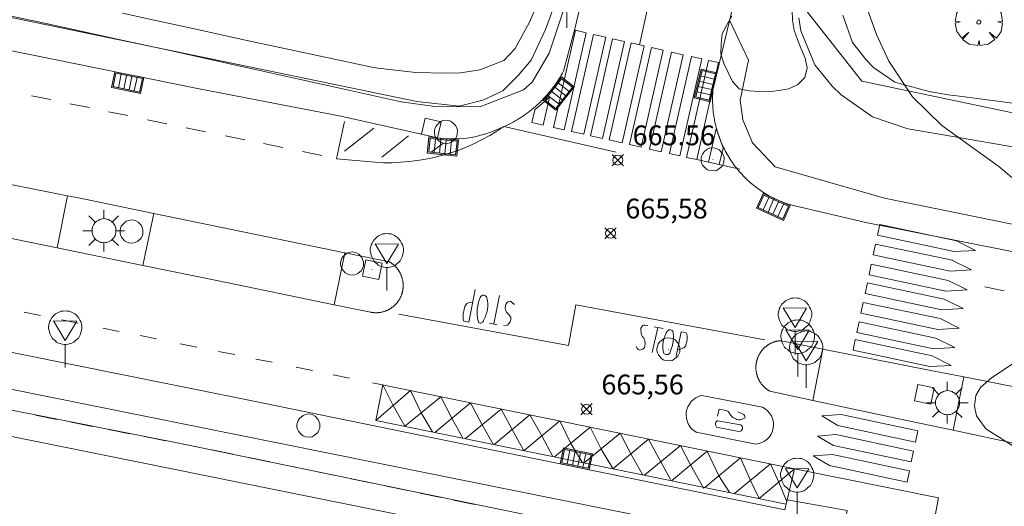
# Model space of a CAD drawing. Units: millimetres. Extents: x 421000 to 422003, y 4485000 to 4485501.
# Drawn here: x 421896 to 421946, y 4485447 to 4485471 of the extents above; entities that cross this region are included whole.
import ezdxf

# ---------------------------------------------------------------- set-up
doc = ezdxf.new("R2010")
doc.units = ezdxf.units.MM
doc.header["$MEASUREMENT"] = 0
for name, color, linetype, lineweight in [('1', 7, 'Continuous', 9), ('f030119l_viaciclista', 92, 'Continuous', 9), ('f031026l_pinturavial', 253, 'Continuous', 9), ('f050002l_curvanivel_cgn', 23, 'Continuous', 9), ('f050008p_puntocotaterreno', 7, 'Continuous', 9), ('f060140s_arboladourbano', 92, 'Continuous', 9), ('f061013p_arbol', 91, 'Continuous', 9), ('f070045l_muro_mur', 30, 'MURO2', 9), ('f070047l_seto', 91, 'Continuous', 9), ('f070048l_alambrada', 7, 'ALAMBRADA_3', 9), ('f070058l_elementoconstruido_bordillo', 30, 'Continuous', 9), ('f081051p_bolardo', 7, 'Continuous', 9), ('f081055p_farola', 7, 'Continuous', 9), ('f081058p_imbornal', 7, 'Continuous', 9), ('f081065p_registro_circular', 7, 'Continuous', 9), ('f081065p_registro_cuadrado', 7, 'Continuous', 9), ('f081068p_senal', 7, 'Continuous', 9)]:
    doc.layers.add(name, color=color, linetype=linetype, lineweight=lineweight)
doc.styles.add('Style-s7210005_h', font='txt')
doc.linetypes.add('ALAMBRADA_3', pattern='A,6.1e-05,[1,alambrada_3.shx,S=1,R=0,X=0,Y=0],-6.119413', length=6.119474)
doc.linetypes.add('MURO2', pattern='A,3.1e-05,[1,muro2.shx,S=1,R=0,X=0,Y=0],-3.058844', length=3.058875)

# ---------------------------------------------------------------- blocks, each defined once
blk = doc.blocks.new('punto_cota')
at = {"layer": 'f050008p_puntocotaterreno'}
for points in [[(0, 0), (-0.283, 0.283)], [(0, 0), (-0.283, -0.283)], [(0, 0), (0.283, 0.283)], [(0, 0), (0.283, -0.283)]]:
    blk.add_lwpolyline(points, dxfattribs=at)
blk.add_circle((0, 0), 0.25, dxfattribs=at)
blk = doc.blocks.new('arbol')
at = {"layer": 'f061013p_arbol', "color": 0, "linetype": 'Continuous', "lineweight": 0, "flags": 128}
for points in [[(0.96, 0.012), (1.2, 0.036), (1.128, 0.468), (0.888, 0.804), (0.528, 0.528), (0.816, 0.876), (0.48, 1.104), (0.048, 1.176), (0.012, 0.96), (-0.048, 1.176), (-0.48, 1.104), (-0.816, 0.876), (-0.504, 0.528), (-0.864, 0.804), (-1.104, 0.468), (-1.188, 0.036), (-0.936, 0.012)], [(-0.936, 0.012), (-1.188, -0.048), (-1.104, -0.48), (-0.864, -0.804), (-0.504, -0.504), (-0.816, -0.876), (-0.48, -1.116)], [(-0.48, -1.116), (-0.048, -1.188), (0.012, -0.936), (0.048, -1.188), (0.48, -1.116), (0.816, -0.876), (0.528, -0.504), (0.888, -0.804), (1.128, -0.48), (1.2, -0.048), (0.96, 0.012)]]:
    blk.add_lwpolyline(points, dxfattribs=at)
at = {"layer": 'f061013p_arbol', "color": 0, "linetype": 'Continuous', "lineweight": 0, "extrusion": (0, 0, -1)}
for start, end in [(180.0229, 7.5946), (7.2233, 180.0229)]:
    blk.add_arc((0, 0), 0.104, start, end, dxfattribs=at)
blk = doc.blocks.new('farola')
at = {"layer": '1'}
for points in [[(0, 1.05, 0), (0, 0.6, 0)], [(-0.75, 0.75, 0), (-0.42, 0.42, 0)], [(0.01, 0.61, 0), (0.09, 0.6, 0), (0.16, 0.58, 0), (0.24, 0.57, 0), (0.3, 0.52, 0), (0.37, 0.49, 0), (0.43, 0.43, 0), (0.48, 0.39, 0), (0.52, 0.31, 0), (0.57, 0.25, 0), (0.6, 0.18, 0), (0.61, 0.1, 0), (0.61, 0.03, 0), (0.61, -0.03, 0), (0.61, -0.11, 0), (0.6, -0.18, 0), (0.57, -0.26, 0), (0.52, -0.32, 0), (0.48, -0.39, 0), (0.43, -0.44, 0), (0.37, -0.5, 0), (0.3, -0.53, 0), (0.24, -0.57, 0), (0.16, -0.59, 0), (0.09, -0.6, 0), (0, -0.62, 0), (-0.06, -0.6, 0), (-0.14, -0.59, 0), (-0.21, -0.57, 0), (-0.27, -0.53, 0), (-0.35, -0.5, 0), (-0.41, -0.44, 0), (-0.45, -0.39, 0), (-0.5, -0.32, 0), (-0.54, -0.26, 0), (-0.57, -0.18, 0), (-0.59, -0.11, 0), (-0.59, -0.03, 0), (-0.59, 0.03, 0), (-0.59, 0.1, 0), (-0.57, 0.18, 0), (-0.54, 0.25, 0), (-0.5, 0.31, 0), (-0.45, 0.39, 0), (-0.41, 0.43, 0), (-0.35, 0.49, 0), (-0.27, 0.52, 0), (-0.21, 0.57, 0), (-0.14, 0.58, 0), (-0.06, 0.6, 0), (0.01, 0.61, 0)], [(0.75, 0.75, 0), (0.43, 0.43, 0)], [(-1.05, 0, 0), (-0.59, 0, 0)], [(1.05, 0, 0), (0.61, 0, 0)], [(-0.75, -0.74, 0), (-0.42, -0.41, 0)], [(0.75, -0.75, 0), (0.43, -0.44, 0)], [(0, -1.05, 0), (0, -0.62, 0)]]:
    blk.add_polyline3d(points, dxfattribs=at)
blk = doc.blocks.new('B129')
at = {"layer": 'f081065p_registro_circular'}
for points in [[(0, 0.591, 0), (0.102, 0.575, 0), (0.22, 0.543, 0), (0.331, 0.48, 0), (0.496, 0.307, 0), (0.575, 0.094, 0), (0.567, -0.134, 0), (0.528, -0.236, 0), (0.472, -0.346, 0), (0.291, -0.496, 0), (0.189, -0.559, 0), (0.071, -0.583, 0), (-0.142, -0.567, 0), (-0.26, -0.52, 0), (-0.354, -0.465, 0), (-0.512, -0.283, 0), (-0.559, -0.181, 0), (-0.583, -0.063, 0), (-0.583, 0.047, 0), (-0.559, 0.165, 0), (-0.52, 0.268, 0), (-0.449, 0.362, 0), (-0.276, 0.52, 0), (-0.157, 0.567, 0), (0, 0.591, 0)], [(0, 0.008, 0), (0, 0, 0), (0, 0.008, 0)]]:
    blk.add_polyline3d(points, dxfattribs=at)
blk = doc.blocks.new('registro_cuadrado')
at = {"layer": 'f081065p_registro_cuadrado'}
blk.add_lwpolyline([(-0.42, 0.416), (-0.42, -0.424), (0.42, -0.424), (0.42, 0.416)], close=True, dxfattribs=at)
blk.add_polyline3d([(0, 0.003, 0), (0, -0.004, 0), (0, 0.003, 0)], dxfattribs=at)
blk = doc.blocks.new('señal')
at = {"layer": 'f081068p_senal'}
for points in [[(0, 2.869, 0), (0.102, 2.852, 0), (0.205, 2.852, 0), (0.307, 2.8, 0), (0.376, 2.766, 0), (0.478, 2.715, 0), (0.563, 2.647, 0), (0.632, 2.561, 0), (0.683, 2.493, 0), (0.734, 2.391, 0), (0.785, 2.305, 0), (0.82, 2.203, 0), (0.837, 2.1, 0), (0.837, 1.981, 0), (0.82, 1.878, 0), (0.785, 1.776, 0), (0.768, 1.69, 0), (0.717, 1.588, 0), (0.666, 1.486, 0), (0.581, 1.417, 0), (0.512, 1.366, 0), (0.427, 1.281, 0), (0.324, 1.229, 0), (0.256, 1.212, 0), (0.154, 1.178, 0), (0.051, 1.161, 0), (-0.051, 1.161, 0), (-0.154, 1.178, 0), (-0.256, 1.212, 0), (-0.342, 1.229, 0), (-0.444, 1.281, 0), (-0.512, 1.366, 0), (-0.598, 1.417, 0), (-0.666, 1.486, 0), (-0.717, 1.588, 0), (-0.768, 1.69, 0), (-0.803, 1.776, 0), (-0.82, 1.878, 0), (-0.854, 1.981, 0), (-0.854, 2.1, 0), (-0.82, 2.203, 0), (-0.803, 2.305, 0), (-0.751, 2.391, 0), (-0.7, 2.493, 0), (-0.649, 2.561, 0), (-0.563, 2.647, 0), (-0.495, 2.715, 0), (-0.393, 2.766, 0), (-0.307, 2.8, 0), (-0.205, 2.852, 0), (-0.102, 2.852, 0), (0, 2.869, 0)], [(0, 1.366, 0), (-0.598, 2.356, 0), (0.581, 2.339, 0), (0, 1.366, 0)], [(0, 1.161, 0), (0, 0, 0)]]:
    blk.add_polyline3d(points, dxfattribs=at)
blk = doc.blocks.new('imbornal_izq')
at = {"layer": 'f081051p_bolardo'}
h = blk.add_hatch(color=256, dxfattribs=at)
h.dxf.hatch_style = 1
h.paths.add_polyline_path([(0, 0), (0, -0.821), (1.499, -0.821), (1.499, 0)])
h.paths.add_polyline_path([(1.434, -0.065), (1.434, -0.756), (0.065, -0.756), (0.065, -0.065)], flags=16)
for p, q in [((0, 0), (1.499, 0)), ((0, -0.821), (0, 0)), ((1.499, 0), (1.499, -0.821)), ((1.499, -0.821), (0, -0.821))]:
    blk.add_line(p, q, dxfattribs=at)
blk.add_lwpolyline([(0.065, -0.065), (1.434, -0.065), (1.434, -0.756), (0.065, -0.756)], close=True, dxfattribs=at)
for points in [[(0.339, -0.065), (0.339, -0.756)], [(0.612, -0.065), (0.612, -0.756)], [(0.886, -0.065), (0.886, -0.756)], [(1.16, -0.065), (1.16, -0.756)]]:
    blk.add_lwpolyline(points, dxfattribs=at)
for p in [(0.339, -0.065), (0.612, -0.065), (0.886, -0.065), (1.16, -0.065)]:
    blk.add_point(p, dxfattribs=at)

msp = doc.modelspace()

# ---------------------------------------------------------------- linework, layer by layer
at = {"layer": 'f030119l_viaciclista'}
msp.add_polyline3d([(422000, 4485429.755, 667.235), (421984.89, 4485433.299, 666.925), (421962.507, 4485438.094, 666.47), (421944.22, 4485441.858, 666.006), (421923.874, 4485445.951, 665.694), (421904.094, 4485450.03, 665.514), (421884.551, 4485453.893, 665.589), (421860.756, 4485458.683, 665.599), (421833.3, 4485464.2, 665.34), (421801.894, 4485470.496, 664.608), (421775.8, 4485475.76, 663.906), (421774.584, 4485476.015, 663.845), (421773.146, 4485476.316, 663.772), (421771.097, 4485476.746, 663.669), (421752.342, 4485480.678, 662.723), (421749.049, 4485481.349, 662.613), (421746.144, 4485481.996, 662.407), (421743.067, 4485482.362, 662.34), (421726.393, 4485485.764, 661.5), (421725.119, 4485486.088, 662.314)], dxfattribs=at)
at = {"layer": 'f031026l_pinturavial'}
for p, q in [((421927.463, 4485470.144, 665.533), (421929.081, 4485477.295, 665.623)), ((421896.734, 4485467.566, 665.278), (421897.713, 4485467.374, 665.265)), ((421898.677, 4485467.164, 665.322), (421899.655, 4485466.971, 665.309)), ((421900.619, 4485466.762, 665.366), (421901.598, 4485466.569, 665.353)), ((421902.599, 4485466.351, 665.411), (421903.577, 4485466.159, 665.398)), ((421904.552, 4485465.947, 665.455), (421905.53, 4485465.754, 665.442)), ((421912.549, 4485464.766, 665.623), (421914.045, 4485465.931, 665.443)), ((421920.612, 4485466.009, 665.443), (421926.285, 4485464.726, 665.443)), ((421906.531, 4485465.544, 665.484), (421907.509, 4485465.351, 665.472)), ((421914.448, 4485464.469, 665.533), (421915.785, 4485465.543, 665.533)), ((421908.466, 4485465.151, 665.513), (421909.444, 4485464.958, 665.5)), ((421916.935, 4485464.72, 665.533), (421917.525, 4485465.154, 665.533)), ((421910.429, 4485464.751, 665.543), (421911.408, 4485464.559, 665.53)), ((421930.361, 4485464.348, 665.526), (421932.544, 4485463.854, 665.526)), ((421944.921, 4485457.908, 665.773), (421945.895, 4485457.711, 665.798)), ((421920.385, 4485457.473, 665.544), (421920.097, 4485456.038, 665.544)), ((421896.363, 4485456.629, 665.357), (421897.192, 4485456.462, 665.35)), ((421898.265, 4485456.241, 665.357), (421899.094, 4485456.074, 665.35)), ((421919.879, 4485456.086, 665.544), (421920.277, 4485455.997, 665.544)), ((421900.338, 4485455.826, 665.334), (421901.167, 4485455.658, 665.327)), ((421902.219, 4485455.449, 665.313), (421903.048, 4485455.282, 665.306)), ((421928.39, 4485455.866, 665.544), (421928.11, 4485454.594, 665.544)), ((421928.213, 4485455.899, 665.544), (421928.667, 4485455.815, 665.544)), ((421904.255, 4485455.041, 665.289), (421905.084, 4485454.874, 665.282)), ((421906.178, 4485454.656, 665.267), (421907.007, 4485454.489, 665.26)), ((421908.077, 4485454.268, 665.289), (421908.906, 4485454.101, 665.282)), ((421910.11, 4485453.854, 665.313), (421910.939, 4485453.686, 665.306)), ((421911.978, 4485453.472, 665.336), (421912.807, 4485453.305, 665.329)), ((421913.963, 4485453.069, 665.343), (421935.302, 4485448.72, 665.793)), ((421914.134, 4485451.168, 665.354), (421915.897, 4485452.675, 665.384)), ((421915.609, 4485450.867, 665.385), (421917.417, 4485452.365, 665.416)), ((421917.118, 4485450.56, 665.417), (421918.927, 4485452.057, 665.447)), ((421896.935, 4485451.439, 665.514), (421898.013, 4485451.22, 665.514)), ((421918.669, 4485450.244, 665.45), (421920.477, 4485451.741, 665.48)), ((421920.124, 4485449.947, 665.48), (421921.932, 4485451.445, 665.511)), ((421898.739, 4485451.084, 665.514), (421899.817, 4485450.865, 665.514)), ((421934.881, 4485446.94, 665.587), (421914.134, 4485451.168, 665.354)), ((421921.634, 4485449.639, 665.512), (421923.442, 4485451.137, 665.543)), ((421900.617, 4485450.714, 665.514), (421901.695, 4485450.496, 665.514)), ((421923.173, 4485449.326, 665.545), (421924.982, 4485450.823, 665.575)), ((421924.678, 4485449.019, 665.576), (421926.487, 4485450.516, 665.607)), ((421902.437, 4485450.356, 665.514), (421903.514, 4485450.138, 665.514)), ((421904.094, 4485450.03, 665.514), (421905.172, 4485449.811, 665.514)), ((421926.118, 4485448.726, 665.607), (421927.926, 4485450.223, 665.637)), ((421905.848, 4485449.685, 665.514), (421906.926, 4485449.466, 665.514)), ((421927.725, 4485448.398, 665.641), (421929.534, 4485449.895, 665.671)), ((421929.089, 4485448.12, 665.669), (421930.897, 4485449.618, 665.7)), ((421907.722, 4485449.294, 665.541), (421908.8, 4485449.075, 665.541)), ((421930.764, 4485447.779, 665.705), (421932.572, 4485449.276, 665.735)), ((421932.275, 4485447.471, 665.737), (421934.083, 4485448.968, 665.767)), ((421909.57, 4485448.909, 665.568), (421910.648, 4485448.69, 665.568)), ((421911.183, 4485448.572, 665.592), (421912.26, 4485448.354, 665.592)), ((421933.51, 4485447.219, 665.572), (421935.302, 4485448.72, 665.793)), ((421912.896, 4485448.215, 665.617), (421913.974, 4485447.996, 665.617)), ((421914.672, 4485447.845, 665.643), (421915.749, 4485447.626, 665.643)), ((421916.358, 4485447.493, 665.668), (421917.436, 4485447.274, 665.668)), ((421918.066, 4485447.137, 665.693), (421919.144, 4485446.918, 665.693))]:
    msp.add_line(p, q, dxfattribs=at)
for points in [[(421923.122, 4485465.973, 665.443), (421924.232, 4485470.877, 665.394), (421924.766, 4485470.754, 665.394), (421923.656, 4485465.85, 665.443), (421923.122, 4485465.973, 665.443)], [(421924.033, 4485465.765, 665.443), (421925.143, 4485470.669, 665.394), (421925.759, 4485470.529, 665.394), (421924.649, 4485465.626, 665.443), (421924.033, 4485465.765, 665.443)], [(421924.99, 4485465.549, 665.443), (421926.099, 4485470.452, 665.394), (421926.71, 4485470.314, 665.533), (421925.6, 4485465.41, 665.443), (421924.99, 4485465.549, 665.443)], [(421925.93, 4485465.336, 665.443), (421927.04, 4485470.239, 665.533), (421927.704, 4485470.089, 665.533), (421926.595, 4485465.185, 665.443), (421925.93, 4485465.336, 665.443)], [(421928.068, 4485470.007, 665.533), (421928.669, 4485469.871, 665.533), (421927.56, 4485464.967, 665.443), (421926.959, 4485465.103, 665.443), (421928.068, 4485470.007, 665.533)], [(421927.981, 4485464.872, 665.443), (421929.09, 4485469.776, 665.533), (421929.676, 4485469.643, 665.533), (421928.566, 4485464.739, 665.526), (421927.981, 4485464.872, 665.443)], [(421930.098, 4485469.547, 665.533), (421930.619, 4485469.43, 665.533), (421929.509, 4485464.526, 665.526), (421928.989, 4485464.644, 665.526), (421930.098, 4485469.547, 665.533)], [(421929.851, 4485464.449, 665.526), (421930.961, 4485469.352, 665.533), (421931.47, 4485469.252, 665.533), (421930.361, 4485464.348, 665.526), (421929.851, 4485464.449, 665.526)], [(421922.027, 4485466.221, 665.443), (421922.17, 4485466.852, 665.443), (421922.915, 4485467.498, 665.443), (421922.597, 4485466.092, 665.443), (421922.027, 4485466.221, 665.443)], [(421920.612, 4485466.009, 665.443), (421920.259, 4485465.777, 665.458), (421919.894, 4485465.558, 665.473), (421919.518, 4485465.352, 665.489), (421919.132, 4485465.162, 665.505), (421918.738, 4485464.988, 665.521), (421918.336, 4485464.829, 665.538), (421917.926, 4485464.688, 665.555), (421917.511, 4485464.563, 665.572), (421917.091, 4485464.456, 665.59), (421916.667, 4485464.367, 665.607), (421916.24, 4485464.295, 665.625), (421915.812, 4485464.242, 665.643), (421915.384, 4485464.207, 665.66), (421914.956, 4485464.189, 665.678), (421914.531, 4485464.189, 665.696), (421914.108, 4485464.207, 665.713), (421912.153, 4485464.379, 665.713), (421912.556, 4485466.276, 665.623)], [(421931.346, 4485465.902, 665.526), (421931.691, 4485464.942, 665.526), (421931.498, 4485464.091, 665.526), (421930.964, 4485464.212, 665.526), (421931.346, 4485465.902, 665.526)], [(421939.611, 4485461.061, 665.773), (421943.496, 4485460.237, 665.773), (421943.496, 4485460.235, 665.773), (421944.46, 4485459.759, 665.773), (421943.381, 4485459.695, 665.773), (421939.496, 4485460.519, 665.773), (421939.611, 4485461.061, 665.773)], [(421939.403, 4485460.079, 665.773), (421943.288, 4485459.256, 665.773), (421943.287, 4485459.253, 665.773), (421944.252, 4485458.778, 665.773), (421943.173, 4485458.713, 665.773), (421939.288, 4485459.537, 665.773), (421939.403, 4485460.079, 665.773)], [(421939.188, 4485459.065, 665.773), (421943.073, 4485458.241, 665.773), (421943.072, 4485458.239, 665.773), (421944.036, 4485457.763, 665.773), (421942.958, 4485457.699, 665.773), (421939.073, 4485458.523, 665.773), (421939.188, 4485459.065, 665.773)], [(421938.986, 4485458.116, 665.587), (421942.872, 4485457.292, 665.773), (421942.871, 4485457.29, 665.773), (421943.835, 4485456.815, 665.773), (421942.757, 4485456.75, 665.773), (421938.871, 4485457.574, 665.587), (421938.986, 4485458.116, 665.587)], [(421919.165, 4485457.781, 665.544), (421918.833, 4485456.138, 665.544), (421918.583, 4485456.182, 665.544), (421918.549, 4485456.273, 665.544), (421918.559, 4485456.545, 665.544), (421918.638, 4485456.92, 665.544), (421918.739, 4485457.068, 665.544), (421918.921, 4485457.137, 665.544), (421919.032, 4485457.119, 665.544)], [(421919.31, 4485456.186, 665.544), (421919.281, 4485456.333, 665.544), (421919.263, 4485456.484, 665.544), (421919.258, 4485456.637, 665.544), (421919.266, 4485456.791, 665.544), (421919.287, 4485456.943, 665.544), (421919.319, 4485457.093, 665.544), (421919.364, 4485457.238, 665.544), (421919.42, 4485457.378, 665.544), (421919.445, 4485457.426, 665.544), (421919.487, 4485457.466, 665.544), (421919.539, 4485457.489, 665.544), (421919.593, 4485457.495, 665.544), (421919.646, 4485457.482, 665.544), (421919.695, 4485457.452, 665.544), (421919.731, 4485457.408, 665.544), (421919.75, 4485457.357, 665.544), (421919.778, 4485457.215, 665.544), (421919.793, 4485457.069, 665.544), (421919.793, 4485456.921, 665.544), (421919.779, 4485456.772, 665.544), (421919.75, 4485456.626, 665.544), (421919.707, 4485456.484, 665.544), (421919.651, 4485456.349, 665.544), (421919.583, 4485456.221, 665.544), (421919.574, 4485456.182, 665.544), (421919.553, 4485456.145, 665.544), (421919.524, 4485456.115, 665.544), (421919.489, 4485456.095, 665.544), (421919.45, 4485456.084, 665.544), (421919.408, 4485456.085, 665.544), (421919.368, 4485456.096, 665.544), (421919.333, 4485456.118, 665.544), (421919.322, 4485456.197, 665.544), (421919.31, 4485456.186, 665.544)], [(421915.308, 4485456.535, 665.587), (421923.873, 4485454.946, 665.587), (421924.256, 4485457.01, 665.587), (421933.796, 4485455.241, 665.587)], [(421920.586, 4485455.983, 665.544), (421920.734, 4485455.961, 665.544), (421920.785, 4485455.973, 665.544), (421920.815, 4485455.997, 665.544), (421920.87, 4485456.064, 665.544), (421920.928, 4485456.154, 665.544), (421920.949, 4485456.201, 665.544), (421920.968, 4485456.271, 665.544), (421920.968, 4485456.339, 665.544), (421920.96, 4485456.371, 665.544), (421920.936, 4485456.421, 665.544), (421920.868, 4485456.518, 665.544), (421920.743, 4485456.642, 665.544), (421920.704, 4485456.713, 665.544), (421920.688, 4485456.761, 665.544), (421920.674, 4485456.857, 665.544), (421920.692, 4485456.969, 665.544), (421920.714, 4485457.024, 665.544), (421920.764, 4485457.107, 665.544), (421920.791, 4485457.138, 665.544), (421920.855, 4485457.176, 665.544), (421920.934, 4485457.19, 665.544), (421920.968, 4485457.177, 665.544), (421921.151, 4485457.03, 665.544)], [(421938.778, 4485457.132, 665.587), (421942.663, 4485456.308, 665.773), (421942.663, 4485456.306, 665.773), (421943.627, 4485455.831, 665.773), (421942.548, 4485455.766, 665.773), (421938.663, 4485456.59, 665.587), (421938.778, 4485457.132, 665.587)], [(421927.892, 4485455.959, 665.544), (421927.755, 4485455.981, 665.544), (421927.684, 4485455.975, 665.544), (421927.639, 4485455.954, 665.544), (421927.562, 4485455.878, 665.544), (421927.543, 4485455.833, 665.544), (421927.54, 4485455.742, 665.544), (421927.547, 4485455.575, 665.544), (421927.564, 4485455.492, 665.544), (421927.607, 4485455.417, 665.544), (421927.685, 4485455.329, 665.544), (421927.712, 4485455.277, 665.544), (421927.732, 4485455.202, 665.544), (421927.747, 4485455.05, 665.544), (421927.737, 4485454.914, 665.544), (421927.713, 4485454.846, 665.544), (421927.693, 4485454.814, 665.544), (421927.634, 4485454.766, 665.544), (421927.536, 4485454.724, 665.544), (421927.487, 4485454.72, 665.544), (421927.403, 4485454.746, 665.544), (421927.373, 4485454.776, 665.544), (421927.304, 4485454.901, 665.544)], [(421938.568, 4485456.144, 665.587), (421942.454, 4485455.32, 665.773), (421942.453, 4485455.318, 665.773), (421943.417, 4485454.842, 665.773), (421942.339, 4485454.778, 665.773), (421938.453, 4485455.602, 665.587), (421938.568, 4485456.144, 665.587)], [(421928.701, 4485454.54, 665.544), (421928.67, 4485454.683, 665.544), (421928.654, 4485454.831, 665.544), (421928.653, 4485454.982, 665.544), (421928.669, 4485455.133, 665.544), (421928.7, 4485455.281, 665.544), (421928.746, 4485455.424, 665.544), (421928.807, 4485455.56, 665.544), (421928.879, 4485455.687, 665.544), (421928.912, 4485455.717, 665.544), (421928.953, 4485455.739, 665.544), (421928.999, 4485455.748, 665.544), (421929.043, 4485455.746, 665.544), (421929.086, 4485455.732, 665.544), (421929.125, 4485455.707, 665.544), (421929.155, 4485455.672, 665.544), (421929.175, 4485455.632, 665.544), (421929.19, 4485455.39, 665.544), (421929.172, 4485455.146, 665.544), (421929.122, 4485454.907, 665.544), (421929.042, 4485454.678, 665.544), (421929.023, 4485454.596, 665.544), (421928.998, 4485454.557, 665.544), (421928.963, 4485454.524, 665.544), (421928.921, 4485454.501, 665.544), (421928.876, 4485454.489, 665.544), (421928.792, 4485454.495, 665.544), (421928.701, 4485454.54, 665.544)], [(421929.315, 4485454.418, 665.544), (421929.572, 4485455.647, 665.544), (421929.802, 4485455.604, 665.544), (421929.871, 4485455.469, 665.544), (421929.872, 4485455.219, 665.544), (421929.793, 4485454.912, 665.544), (421929.702, 4485454.832, 665.544), (421929.578, 4485454.775, 665.544), (421929.376, 4485454.707, 665.544)], [(421938.379, 4485455.249, 665.587), (421942.264, 4485454.425, 665.773), (421942.263, 4485454.423, 665.773), (421943.228, 4485453.948, 665.773), (421942.149, 4485453.883, 665.773), (421938.264, 4485454.707, 665.587), (421938.379, 4485455.249, 665.587)], [(421914.532, 4485452.953, 665.343), (421914.499, 4485452.959, 665.354), (421914.134, 4485451.168, 665.354)], [(421914.499, 4485452.959, 665.354), (421915.011, 4485451.917, 665.369), (421915.609, 4485450.867, 665.385)], [(421915.897, 4485452.675, 665.384), (421916.422, 4485451.541, 665.399), (421916.999, 4485450.595, 665.386)], [(421917.417, 4485452.365, 665.416), (421917.987, 4485451.279, 665.432), (421918.531, 4485450.263, 665.404)], [(421918.912, 4485451.983, 665.404), (421918.927, 4485452.057, 665.447), (421919.513, 4485450.942, 665.464), (421920.07, 4485449.958, 665.421)], [(421930.7, 4485452.408, 665.544), (421933.68, 4485451.833, 665.544), (421933.813, 4485451.757, 665.544), (421933.937, 4485451.658, 665.544), (421934.047, 4485451.536, 665.544), (421934.135, 4485451.396, 665.544), (421934.199, 4485451.243, 665.544), (421934.235, 4485451.083, 665.544), (421934.245, 4485450.924, 665.544), (421934.23, 4485450.772, 665.544), (421934.191, 4485450.624, 665.544), (421934.127, 4485450.479, 665.544), (421934.037, 4485450.342, 665.544), (421933.924, 4485450.22, 665.544), (421933.792, 4485450.119, 665.544), (421933.647, 4485450.043, 665.544), (421933.496, 4485449.994, 665.544), (421933.345, 4485449.969, 665.544), (421930.331, 4485450.568, 665.544), (421930.212, 4485450.648, 665.544), (421930.102, 4485450.748, 665.544), (421930.006, 4485450.865, 665.544), (421929.928, 4485450.998, 665.544), (421929.871, 4485451.14, 665.544), (421929.837, 4485451.288, 665.544), (421929.825, 4485451.436, 665.544), (421929.834, 4485451.58, 665.544), (421929.864, 4485451.72, 665.544), (421929.916, 4485451.859, 665.544), (421929.989, 4485451.992, 665.544), (421930.082, 4485452.114, 665.544), (421930.193, 4485452.221, 665.544), (421930.317, 4485452.308, 665.544), (421930.45, 4485452.374, 665.544), (421930.587, 4485452.419, 665.544), (421930.7, 4485452.408, 665.544)], [(421920.477, 4485451.741, 665.48), (421921.038, 4485450.704, 665.496), (421921.61, 4485449.662, 665.438)], [(421921.932, 4485451.445, 665.511), (421922.535, 4485450.386, 665.527), (421923.08, 4485449.338, 665.455)], [(421932.431, 4485451.599, 665.544), (421932.704, 4485451.487, 665.544), (421932.742, 4485451.462, 665.544), (421932.783, 4485451.407, 665.544), (421932.796, 4485451.377, 665.544), (421932.801, 4485451.335, 665.544), (421932.795, 4485451.317, 665.544), (421932.77, 4485451.287, 665.544), (421932.693, 4485451.238, 665.544), (421932.621, 4485451.212, 665.544), (421932.573, 4485451.203, 665.544), (421932.477, 4485451.202, 665.544), (421932.388, 4485451.219, 665.544), (421932.33, 4485451.238, 665.544), (421932.216, 4485451.292, 665.544), (421932.167, 4485451.327, 665.544), (421932.088, 4485451.42, 665.544), (421931.997, 4485451.556, 665.544), (421931.947, 4485451.613, 665.544), (421931.886, 4485451.653, 665.544), (421931.851, 4485451.665, 665.544), (421931.487, 4485451.742, 665.544), (421931.408, 4485451.379, 665.544)], [(421941.42, 4485450.069, 665.793), (421937.495, 4485450.901, 665.793), (421936.678, 4485451.402, 665.544), (421937.657, 4485451.464, 665.544), (421941.541, 4485450.64, 665.793), (421941.42, 4485450.069, 665.793)], [(421923.442, 4485451.137, 665.543), (421923.994, 4485450.005, 665.558), (421924.577, 4485449.053, 665.471)], [(421931.421, 4485451.141, 665.394), (421932.569, 4485450.942, 665.394), (421932.619, 4485450.911, 665.394), (421932.657, 4485450.862, 665.394), (421932.675, 4485450.802, 665.394), (421932.672, 4485450.743, 665.394), (421932.649, 4485450.689, 665.394), (421932.605, 4485450.644, 665.394), (421932.549, 4485450.617, 665.394), (421932.491, 4485450.612, 665.394), (421931.365, 4485450.823, 665.394), (421931.32, 4485450.895, 665.394), (421931.307, 4485450.986, 665.394), (421931.332, 4485451.075, 665.394), (421931.386, 4485451.14, 665.394), (421931.421, 4485451.141, 665.394)], [(421924.982, 4485450.823, 665.575), (421925.525, 4485449.72, 665.591), (421926.123, 4485448.728, 665.607)], [(421926.487, 4485450.516, 665.607), (421927.03, 4485449.481, 665.622), (421927.635, 4485448.407, 665.506)], [(421941.208, 4485449.069, 665.793), (421937.283, 4485449.901, 665.793), (421936.462, 4485450.376, 665.793), (421937.4, 4485450.45, 665.793), (421941.324, 4485449.618, 665.793), (421941.208, 4485449.069, 665.793)], [(421927.926, 4485450.223, 665.637), (421928.547, 4485449.078, 665.654), (421929.038, 4485448.181, 665.521)], [(421929.534, 4485449.895, 665.671), (421930.048, 4485448.915, 665.686), (421930.712, 4485447.732, 665.541)], [(421930.897, 4485449.618, 665.7), (421931.481, 4485448.373, 665.717), (421932.043, 4485447.513, 665.555)], [(421940.992, 4485448.051, 665.873), (421937.068, 4485448.883, 665.793), (421936.25, 4485449.384, 665.793), (421937.229, 4485449.446, 665.793), (421941.113, 4485448.622, 665.793), (421940.992, 4485448.051, 665.873)], [(421932.572, 4485449.276, 665.735), (421933.079, 4485448.137, 665.75), (421933.51, 4485447.219, 665.572)], [(421934.083, 4485448.968, 665.767), (421934.504, 4485448.052, 665.694), (421934.88, 4485447.138, 665.762), (421934.91, 4485447.065, 665.767)]]:
    msp.add_polyline3d(points, dxfattribs=at)
at = {"layer": 'f050002l_curvanivel_cgn'}
for points in [[(421938.935, 4485472.111, 666), (421939.447, 4485470.664, 666), (421940.07, 4485469.312, 666), (421941.27, 4485467.514, 666), (421942.755, 4485466.072, 666), (421945.638, 4485463.999, 666), (421946.289, 4485463.447, 666)], [(421946.814, 4485454.346, 666), (421945.263, 4485453.31, 666), (421944.7, 4485452.83, 666), (421944.464, 4485452.427, 666), (421944.396, 4485451.893, 666), (421944.505, 4485451.397, 666), (421944.969, 4485450.735, 666), (421947.132, 4485449.375, 666)]]:
    msp.add_polyline3d(points, dxfattribs=at)
at = {"layer": 'f060140s_arboladourbano'}
msp.add_polyline3d([(421932.13, 4485471.596, 665.765), (421931.883, 4485471.154, 665.765), (421931.653, 4485470.695, 665.765), (421931.598, 4485470.196, 665.765), (421931.584, 4485469.696, 665.765), (421931.739, 4485469.208, 665.765), (421931.95, 4485468.741, 665.765), (421932.175, 4485468.293, 665.765), (421932.507, 4485467.917, 665.765), (421933.007, 4485467.825, 665.765), (421933.508, 4485467.79, 665.765), (421934.012, 4485467.76, 665.765), (421934.515, 4485467.83, 665.765), (421935.014, 4485467.919, 665.765), (421935.473, 4485468.136, 665.765), (421935.829, 4485468.495, 665.765), (421935.939, 4485468.984, 665.765), (421935.837, 4485469.477, 665.765), (421935.635, 4485469.944, 665.765), (421935.449, 4485470.418, 665.765), (421935.284, 4485470.891, 665.765), (421935.197, 4485471.387, 665.765), (421935.184, 4485471.896, 665.765)], dxfattribs=at)
at = {"layer": 'f070045l_muro_mur'}
msp.add_polyline3d([(421949.541, 4485466.035, 666.166), (421938.709, 4485468.299, 666.611), (421935.956, 4485471.789, 665.643), (421936.37, 4485473.392, 665.643), (421942.647, 4485500, 668.329)], dxfattribs=at)
at = {"layer": 'f070047l_seto'}
for points in [[(421901.336, 4485471.739, 665.895), (421902.926, 4485471.39, 665.895), (421905.123, 4485470.91, 665.895), (421907.32, 4485470.434, 666.261), (421909.52, 4485469.96, 666.261), (421911.723, 4485469.489, 666.261), (421913.933, 4485469.021, 666.261), (421914.235, 4485468.957, 666.261), (421916.169, 4485468.747, 666.261), (421917.656, 4485468.71, 666.275), (421918.419, 4485468.732, 666.275), (421919.403, 4485468.884, 666.275), (421920.603, 4485469.356, 666.275), (421921.184, 4485469.959, 666.275), (421921.907, 4485471.288, 666.275), (421922.811, 4485473.395, 666.275)], [(421894.297, 4485471.898, 665.711), (421896.578, 4485471.408, 665.711), (421896.849, 4485471.35, 665.711), (421898.859, 4485470.916, 665.895), (421901.138, 4485470.418, 665.895), (421903.417, 4485469.918, 665.895), (421905.696, 4485469.417, 665.895), (421907.655, 4485468.987, 666.261), (421907.975, 4485468.917, 666.261), (421910.253, 4485468.413, 666.261), (421912.53, 4485467.906, 666.261), (421914.808, 4485467.399, 666.261), (421915.427, 4485467.262, 666.261), (421917.113, 4485467.019, 666.275), (421919.358, 4485467.015, 666.275), (421919.451, 4485467.022, 666.275), (421921.609, 4485467.873, 666.275), (421922.046, 4485468.258, 666.275), (421922.897, 4485469.714, 666.275), (421922.933, 4485469.821, 666.275), (421923.673, 4485472.046, 666.275)], [(421946.522, 4485464.957, 666.038), (421944.673, 4485465.274, 666.038), (421942.824, 4485465.592, 666.038), (421941.047, 4485465.898, 666.038), (421940.975, 4485465.911, 666.038), (421939.239, 4485466.508, 666.038), (421937.668, 4485467.613, 666.611), (421937.212, 4485468.048, 666.611), (421936.333, 4485469.138, 665.643), (421935.619, 4485470.856, 665.643), (421935.528, 4485471.507, 665.643)], [(421946.726, 4485467.142, 666.611), (421945.184, 4485467.343, 666.611), (421943.642, 4485467.544, 666.611), (421943.071, 4485467.618, 666.611), (421942.11, 4485467.78, 666.611), (421940.606, 4485468.187, 666.611), (421940.384, 4485468.263, 666.611), (421939.3, 4485468.991, 666.611), (421938.932, 4485469.392, 666.611), (421938.235, 4485470.266, 666.611), (421937.75, 4485471.65, 666.611)]]:
    msp.add_polyline3d(points, dxfattribs=at)
at = {"layer": 'f070048l_alambrada'}
msp.add_polyline3d([(421943.264, 4485441.148, 656.481), (421915.929, 4485446.274, 654.691), (421774.723, 4485474.798, 663.753), (421772.307, 4485475.28, 663.857)], dxfattribs=at)
at = {"layer": 'f070058l_elementoconstruido_bordillo'}
for p, q in [((421898.028, 4485459.886, 665.54), (421898.553, 4485462.519, 665.59)), ((421902.366, 4485458.998, 665.64), (421902.907, 4485461.627, 665.62)), ((421902.907, 4485461.627, 665.62), (421912.57, 4485459.639, 665.64)), ((421902.366, 4485458.998, 665.64), (421898.028, 4485459.886, 665.54)), ((421912.03, 4485457.014, 665.68), (421912.57, 4485459.639, 665.64)), ((421936.223, 4485452.18, 665.84), (421936.734, 4485454.77, 665.93)), ((421943.329, 4485450.666, 666.03), (421943.861, 4485453.366, 666.04))]:
    msp.add_line(p, q, dxfattribs=at)
for points in [[(421929.746, 4485500, 666.275), (421923.191, 4485472.19, 665.86), (421922.718, 4485470.91, 665.67), (421921.991, 4485469.369, 665.8), (421921.334, 4485468.593, 665.51), (421920.559, 4485467.818, 665.69), (421919.544, 4485467.34, 665.69), (421918.351, 4485467.042, 665.7), (421916.204, 4485467.281, 665.82), (421858.678, 4485479.212, 665.6), (421859.437, 4485483.868, 665.71)], [(421952.393, 4485458.486, 666.05), (421943.584, 4485460.233, 665.92), (421938.91, 4485461.159, 665.77), (421935.036, 4485462.079, 665.67), (421934.943, 4485462.11, 665.67), (421934.85, 4485462.142, 665.67), (421934.758, 4485462.176, 665.67), (421934.666, 4485462.211, 665.67), (421934.575, 4485462.248, 665.67), (421934.485, 4485462.287, 665.67), (421934.396, 4485462.327, 665.67), (421934.307, 4485462.369, 665.67), (421934.219, 4485462.412, 665.67), (421934.131, 4485462.457, 665.67), (421934.045, 4485462.504, 665.67), (421933.959, 4485462.552, 665.67), (421933.875, 4485462.601, 665.67), (421933.791, 4485462.652, 665.67), (421933.708, 4485462.705, 665.65), (421933.626, 4485462.758, 665.65), (421933.545, 4485462.814, 665.65), (421933.465, 4485462.871, 665.55), (421933.385, 4485462.929, 665.55), (421933.307, 4485462.989, 665.55), (421933.23, 4485463.05, 665.55), (421933.155, 4485463.112, 665.55), (421933.08, 4485463.176, 665.55), (421933.006, 4485463.241, 665.55), (421932.934, 4485463.307, 665.55), (421932.862, 4485463.375, 665.55), (421932.792, 4485463.443, 665.55), (421932.723, 4485463.514, 665.55), (421932.656, 4485463.585, 665.55), (421932.59, 4485463.657, 665.55), (421932.524, 4485463.731, 665.55), (421932.461, 4485463.806, 665.55), (421932.398, 4485463.882, 665.55), (421932.337, 4485463.959, 665.46), (421932.278, 4485464.037, 665.46), (421932.219, 4485464.116, 665.46), (421932.162, 4485464.196, 665.46), (421932.107, 4485464.277, 665.46), (421932.053, 4485464.359, 665.46), (421932, 4485464.442, 665.46), (421931.949, 4485464.526, 665.46), (421931.9, 4485464.611, 665.46), (421931.851, 4485464.697, 665.46), (421931.805, 4485464.784, 665.6), (421931.76, 4485464.871, 665.6), (421931.716, 4485464.959, 665.6), (421931.674, 4485465.048, 665.6), (421931.634, 4485465.138, 665.6), (421931.595, 4485465.228, 665.6), (421931.558, 4485465.319, 665.6), (421931.523, 4485465.411, 665.6), (421931.489, 4485465.503, 665.6), (421931.456, 4485465.596, 665.6), (421931.426, 4485465.689, 665.6), (421931.397, 4485465.783, 665.6), (421931.369, 4485465.878, 665.6), (421931.344, 4485465.973, 665.58), (421931.32, 4485466.068, 665.58), (421931.297, 4485466.164, 665.58), (421931.277, 4485466.26, 665.58), (421931.258, 4485466.357, 665.58), (421931.241, 4485466.453, 665.58), (421931.225, 4485466.55, 665.58), (421931.212, 4485466.648, 665.58), (421931.2, 4485466.745, 665.58), (421931.189, 4485466.843, 665.58), (421931.181, 4485466.941, 665.58), (421931.174, 4485467.039, 665.58), (421931.169, 4485467.137, 665.58), (421931.165, 4485467.236, 665.53), (421931.164, 4485467.334, 665.53), (421931.164, 4485467.432, 665.53), (421931.166, 4485467.531, 665.53), (421931.169, 4485467.629, 665.53), (421931.175, 4485467.727, 665.53), (421931.182, 4485467.825, 665.53), (421931.19, 4485467.923, 665.53), (421937.527, 4485494.3, 666.01)], [(421926.038, 4485478.72, 665.63), (421924.202, 4485470.948, 665.63), (421923.629, 4485468.809, 665.53), (421923.573, 4485468.709, 665.53), (421923.516, 4485468.61, 665.53), (421923.458, 4485468.511, 665.53), (421923.397, 4485468.414, 665.53), (421923.335, 4485468.318, 665.53), (421923.271, 4485468.223, 665.51), (421923.205, 4485468.129, 665.51), (421923.138, 4485468.037, 665.51), (421923.069, 4485467.945, 665.51), (421922.998, 4485467.855, 665.51), (421922.926, 4485467.766, 665.51), (421922.852, 4485467.679, 665.51), (421922.777, 4485467.593, 665.51), (421922.7, 4485467.508, 665.51), (421922.621, 4485467.424, 665.51), (421922.542, 4485467.342, 665.51), (421922.46, 4485467.262, 665.51), (421922.377, 4485467.183, 665.51), (421922.293, 4485467.105, 665.51), (421922.208, 4485467.029, 665.51), (421922.121, 4485466.955, 665.51), (421922.032, 4485466.882, 665.51), (421921.943, 4485466.81, 665.51), (421921.852, 4485466.74, 665.51), (421921.76, 4485466.672, 665.51), (421921.667, 4485466.606, 665.51), (421921.572, 4485466.541, 665.51), (421921.477, 4485466.478, 665.62), (421921.38, 4485466.417, 665.62), (421921.282, 4485466.357, 665.62), (421921.183, 4485466.299, 665.62), (421921.084, 4485466.243, 665.62), (421920.983, 4485466.189, 665.62), (421920.881, 4485466.137, 665.62), (421920.778, 4485466.086, 665.62), (421920.675, 4485466.038, 665.62), (421920.57, 4485465.991, 665.62), (421920.465, 4485465.946, 665.69), (421920.359, 4485465.903, 665.69), (421920.252, 4485465.862, 665.69), (421920.072, 4485465.784, 665.69), (421919.889, 4485465.714, 665.71), (421919.704, 4485465.65, 665.71), (421919.516, 4485465.593, 665.71), (421919.327, 4485465.543, 665.71), (421919.136, 4485465.5, 665.71), (421918.943, 4485465.463, 665.71), (421918.75, 4485465.434, 665.71), (421918.555, 4485465.412, 665.63), (421918.36, 4485465.397, 665.64), (421918.164, 4485465.389, 665.64), (421917.968, 4485465.389, 665.64), (421917.772, 4485465.395, 665.63), (421917.577, 4485465.409, 665.63), (421917.382, 4485465.429, 665.63), (421917.188, 4485465.457, 665.63), (421912.362, 4485466.547, 665.63), (421905.119, 4485467.941, 665.59), (421886.9, 4485471.617, 665.61)], [(421771.32, 4485477.811, 663.65), (421773.365, 4485477.382, 663.78), (421937.511, 4485444.319, 666.05), (421939.023, 4485444.015, 665.92), (421944.435, 4485442.925, 665.88), (421962.727, 4485439.16, 666.5), (421985.118, 4485434.362, 667.05), (422000, 4485430.872, 667.367)], [(422000, 4485432.532, 667.297), (421990.294, 4485434.987, 667.08), (421977.969, 4485437.816, 666.77), (421958.97, 4485441.911, 666.45), (421942.205, 4485445.248, 666), (421942.31, 4485445.818, 666), (421942.576, 4485447.253, 665.96), (421935.302, 4485448.72, 665.76), (421934.933, 4485447.16, 665.7), (421934.811, 4485446.646, 665.87), (421906.9, 4485452.36, 665.63), (421879.916, 4485457.782, 665.59), (421862.532, 4485461.348, 665.55), (421841.767, 4485465.599, 665.56), (421818.792, 4485470.079, 665.18), (421792.124, 4485475.533, 664.46)], [(421932.564, 4485467.354, 665.71), (421932.979, 4485469.375, 665.62), (421932.024, 4485471.393, 665.59)], [(421863.671, 4485469.614, 665.61), (421884.711, 4485465.278, 665.67), (421898.553, 4485462.519, 665.59)], [(421950.112, 4485460.3, 666.03), (421939.858, 4485462.399, 665.9), (421934.322, 4485463.979, 665.79), (421933.181, 4485465.195, 665.61), (421932.692, 4485466.352, 665.7), (421932.564, 4485467.354, 665.71)], [(421898.028, 4485459.886, 665.54), (421885.32, 4485462.487, 665.41), (421870.448, 4485465.538, 665.51), (421863.128, 4485466.978, 665.5)], [(421898.553, 4485462.519, 665.59), (421899.112, 4485462.408, 665.57), (421902.907, 4485461.627, 665.62)], [(421912.57, 4485459.639, 665.64), (421914.823, 4485459.175, 665.69), (421914.844, 4485459.163, 665.69), (421914.865, 4485459.151, 665.69), (421914.885, 4485459.138, 665.69), (421914.905, 4485459.125, 665.69), (421914.925, 4485459.112, 665.69), (421914.945, 4485459.098, 665.69), (421914.965, 4485459.084, 665.69), (421914.984, 4485459.069, 665.69), (421915.003, 4485459.054, 665.69), (421915.022, 4485459.039, 665.69), (421915.04, 4485459.023, 665.69), (421915.058, 4485459.008, 665.69), (421915.076, 4485458.991, 665.69), (421915.094, 4485458.975, 665.69), (421915.111, 4485458.958, 665.69), (421915.128, 4485458.941, 665.77), (421915.145, 4485458.924, 665.77), (421915.161, 4485458.906, 665.77), (421915.177, 4485458.888, 665.77), (421915.193, 4485458.87, 665.77), (421915.209, 4485458.851, 665.77), (421915.224, 4485458.833, 665.77), (421915.239, 4485458.813, 665.77), (421915.253, 4485458.794, 665.77), (421915.267, 4485458.775, 665.77), (421915.281, 4485458.755, 665.77), (421915.294, 4485458.735, 665.77), (421915.307, 4485458.715, 665.77), (421915.32, 4485458.694, 665.77), (421915.333, 4485458.673, 665.77), (421915.345, 4485458.652, 665.77), (421915.356, 4485458.631, 665.77), (421915.367, 4485458.61, 665.77), (421915.378, 4485458.588, 665.77), (421915.389, 4485458.567, 665.77), (421915.399, 4485458.545, 665.77), (421915.409, 4485458.523, 665.62), (421915.418, 4485458.5, 665.62), (421915.427, 4485458.478, 665.62), (421915.435, 4485458.455, 665.62), (421915.444, 4485458.433, 665.62), (421915.451, 4485458.41, 665.62), (421915.459, 4485458.387, 665.62), (421915.466, 4485458.364, 665.62), (421915.472, 4485458.341, 665.62), (421915.478, 4485458.317, 665.62), (421915.484, 4485458.294, 665.62), (421915.489, 4485458.27, 665.62), (421915.494, 4485458.247, 665.62), (421915.499, 4485458.223, 665.62), (421915.503, 4485458.199, 665.62), (421915.506, 4485458.175, 665.62), (421915.51, 4485458.151, 665.62), (421915.512, 4485458.127, 665.62), (421915.515, 4485458.103, 665.62), (421915.517, 4485458.079, 665.62), (421915.518, 4485458.055, 665.62), (421915.519, 4485458.031, 665.62), (421915.52, 4485458.007, 665.62), (421915.52, 4485457.983, 665.62), (421915.52, 4485457.959, 665.62), (421915.52, 4485457.935, 665.62), (421915.519, 4485457.911, 665.62), (421915.517, 4485457.887, 665.62), (421915.515, 4485457.862, 665.62), (421915.513, 4485457.838, 665.62), (421915.51, 4485457.814, 665.62), (421915.507, 4485457.791, 665.62), (421915.504, 4485457.767, 665.62), (421915.5, 4485457.743, 665.62), (421915.495, 4485457.719, 665.62), (421915.491, 4485457.696, 665.62), (421915.485, 4485457.672, 665.62), (421915.48, 4485457.649, 665.58), (421915.474, 4485457.625, 665.58), (421915.467, 4485457.602, 665.58), (421915.46, 4485457.579, 665.58), (421915.453, 4485457.556, 665.58), (421915.446, 4485457.533, 665.58), (421915.438, 4485457.51, 665.58), (421915.429, 4485457.488, 665.58), (421915.42, 4485457.465, 665.58), (421915.411, 4485457.443, 665.73), (421915.401, 4485457.421, 665.73), (421915.391, 4485457.399, 665.73), (421915.381, 4485457.377, 665.73), (421915.37, 4485457.355, 665.73), (421915.359, 4485457.334, 665.73), (421915.347, 4485457.313, 665.73), (421915.336, 4485457.292, 665.73), (421915.323, 4485457.271, 665.73), (421915.311, 4485457.251, 665.73), (421915.298, 4485457.23, 665.73), (421915.284, 4485457.21, 665.73), (421915.271, 4485457.19, 665.73), (421915.257, 4485457.171, 665.73), (421915.242, 4485457.151, 665.73), (421915.227, 4485457.132, 665.73), (421915.212, 4485457.113, 665.73), (421915.197, 4485457.095, 665.73), (421915.181, 4485457.076, 665.73), (421915.165, 4485457.058, 665.73), (421915.149, 4485457.041, 665.73), (421915.132, 4485457.023, 665.73), (421915.115, 4485457.006, 665.73), (421915.098, 4485456.989, 665.73), (421915.08, 4485456.973, 665.73), (421915.063, 4485456.956, 665.73), (421915.044, 4485456.94, 665.73), (421915.026, 4485456.925, 665.73), (421915.007, 4485456.91, 665.73), (421914.988, 4485456.895, 665.73), (421914.969, 4485456.88, 665.73), (421914.95, 4485456.866, 665.73), (421914.93, 4485456.852, 665.73), (421914.91, 4485456.838, 665.73), (421914.89, 4485456.825, 665.73), (421914.87, 4485456.812, 665.73), (421914.849, 4485456.8, 665.73), (421914.828, 4485456.788, 665.73), (421914.807, 4485456.776, 665.73), (421914.786, 4485456.764, 665.73), (421914.764, 4485456.753, 665.73), (421914.743, 4485456.743, 665.73), (421914.721, 4485456.732, 665.73), (421914.699, 4485456.722, 665.73), (421914.677, 4485456.713, 665.73), (421914.654, 4485456.704, 665.73), (421914.632, 4485456.695, 665.73), (421914.609, 4485456.687, 665.73), (421914.586, 4485456.679, 665.73), (421914.563, 4485456.671, 665.73), (421914.54, 4485456.664, 665.73), (421914.517, 4485456.658, 665.73), (421914.494, 4485456.651, 665.58), (421914.471, 4485456.645, 665.58), (421914.447, 4485456.64, 665.58), (421914.423, 4485456.635, 665.58), (421914.4, 4485456.63, 665.58), (421914.376, 4485456.626, 665.58), (421914.352, 4485456.622, 665.58), (421914.328, 4485456.619, 665.58), (421914.304, 4485456.616, 665.58), (421914.28, 4485456.613, 665.58), (421914.256, 4485456.611, 665.58), (421914.232, 4485456.609, 665.58), (421914.208, 4485456.608, 665.58), (421914.184, 4485456.607, 665.58), (421914.16, 4485456.607, 665.58), (421914.136, 4485456.607, 665.58), (421914.112, 4485456.607, 665.58), (421914.088, 4485456.608, 665.58), (421914.064, 4485456.609, 665.58), (421914.039, 4485456.611, 665.58), (421914.015, 4485456.613, 665.58), (421913.991, 4485456.616, 665.58), (421913.967, 4485456.619, 665.58), (421913.944, 4485456.622, 665.58), (421913.92, 4485456.626, 665.58), (421913.896, 4485456.63, 665.58), (421913.872, 4485456.635, 665.58), (421912.03, 4485457.014, 665.68)], [(421912.03, 4485457.014, 665.68), (421906.185, 4485458.217, 665.55), (421902.366, 4485458.998, 665.64)], [(421948.806, 4485449.5, 666.11), (421943.329, 4485450.666, 666.03), (421940.891, 4485451.186, 665.83), (421936.223, 4485452.18, 665.84), (421934.059, 4485452.641, 665.71), (421934.038, 4485452.653, 665.71), (421934.017, 4485452.665, 665.71), (421933.996, 4485452.678, 665.71), (421933.976, 4485452.691, 665.71), (421933.956, 4485452.704, 665.71), (421933.936, 4485452.718, 665.71), (421933.916, 4485452.732, 665.71), (421933.897, 4485452.746, 665.71), (421933.878, 4485452.761, 665.71), (421933.859, 4485452.776, 665.71), (421933.84, 4485452.791, 665.71), (421933.822, 4485452.807, 665.71), (421933.804, 4485452.823, 665.71), (421933.786, 4485452.84, 665.71), (421933.768, 4485452.856, 665.71), (421933.751, 4485452.873, 665.65), (421933.734, 4485452.89, 665.65), (421933.718, 4485452.908, 665.65), (421933.702, 4485452.926, 665.65), (421933.686, 4485452.944, 665.65), (421933.67, 4485452.962, 665.65), (421933.655, 4485452.981, 665.65), (421933.64, 4485453, 665.65), (421933.625, 4485453.019, 665.65), (421933.611, 4485453.039, 665.65), (421933.597, 4485453.059, 665.65), (421933.583, 4485453.079, 665.65), (421933.57, 4485453.099, 665.65), (421933.557, 4485453.119, 665.65), (421933.545, 4485453.14, 665.65), (421933.532, 4485453.161, 665.65), (421933.521, 4485453.182, 665.65), (421933.509, 4485453.203, 665.65), (421933.498, 4485453.225, 665.65), (421933.488, 4485453.246, 665.65), (421933.477, 4485453.268, 665.65), (421933.467, 4485453.29, 665.65), (421933.458, 4485453.312, 665.65), (421933.449, 4485453.335, 665.65), (421933.44, 4485453.357, 665.65), (421933.432, 4485453.38, 665.65), (421933.424, 4485453.403, 665.65), (421933.416, 4485453.426, 665.65), (421933.409, 4485453.449, 665.65), (421933.403, 4485453.472, 665.65), (421933.396, 4485453.495, 665.65), (421933.391, 4485453.519, 665.65), (421933.385, 4485453.542, 665.65), (421933.38, 4485453.566, 665.65), (421933.376, 4485453.59, 665.65), (421933.371, 4485453.614, 665.65), (421933.368, 4485453.637, 665.65), (421933.364, 4485453.661, 665.65), (421933.361, 4485453.685, 665.76), (421933.359, 4485453.709, 665.76), (421933.357, 4485453.733, 665.76), (421933.355, 4485453.758, 665.76), (421933.354, 4485453.782, 665.76), (421933.353, 4485453.806, 665.76), (421933.353, 4485453.83, 665.76), (421933.353, 4485453.854, 665.76), (421933.353, 4485453.878, 665.76), (421933.354, 4485453.902, 665.76), (421933.355, 4485453.927, 665.76), (421933.357, 4485453.951, 665.76), (421933.359, 4485453.975, 665.76), (421933.362, 4485453.999, 665.76), (421933.365, 4485454.023, 665.76), (421933.368, 4485454.047, 665.76), (421933.372, 4485454.07, 665.76), (421933.377, 4485454.094, 665.76), (421933.381, 4485454.118, 665.76), (421933.386, 4485454.141, 665.76), (421933.392, 4485454.165, 665.76), (421933.398, 4485454.188, 665.76), (421933.404, 4485454.212, 665.76), (421933.411, 4485454.235, 665.76), (421933.418, 4485454.258, 665.76), (421933.426, 4485454.281, 665.76), (421933.434, 4485454.304, 665.76), (421933.442, 4485454.326, 665.76), (421933.451, 4485454.349, 665.76), (421933.46, 4485454.371, 665.76), (421933.47, 4485454.393, 665.76), (421933.48, 4485454.415, 665.76), (421933.49, 4485454.437, 665.76), (421933.501, 4485454.459, 665.76), (421933.512, 4485454.48, 665.76), (421933.524, 4485454.502, 665.76), (421933.535, 4485454.523, 665.76), (421933.548, 4485454.543, 665.76), (421933.56, 4485454.564, 665.76), (421933.573, 4485454.584, 665.76), (421933.587, 4485454.605, 665.76), (421933.6, 4485454.624, 665.76), (421933.614, 4485454.644, 665.76), (421933.629, 4485454.664, 665.76), (421933.643, 4485454.683, 665.76), (421933.658, 4485454.702, 665.76), (421933.674, 4485454.72, 665.76), (421933.69, 4485454.739, 665.78), (421933.706, 4485454.757, 665.78), (421933.722, 4485454.774, 665.78), (421933.739, 4485454.792, 665.78), (421933.755, 4485454.809, 665.78), (421933.773, 4485454.826, 665.78), (421933.79, 4485454.843, 665.78), (421933.808, 4485454.859, 665.78), (421933.826, 4485454.875, 665.78), (421933.845, 4485454.891, 665.78), (421933.863, 4485454.906, 665.78), (421933.882, 4485454.921, 665.78), (421933.902, 4485454.935, 665.78), (421933.921, 4485454.95, 665.78), (421933.941, 4485454.964, 665.78), (421933.961, 4485454.977, 665.78), (421933.981, 4485454.991, 665.78), (421934.001, 4485455.004, 665.78), (421934.022, 4485455.016, 665.78), (421934.043, 4485455.028, 665.78), (421934.064, 4485455.04, 665.78), (421934.085, 4485455.051, 665.78), (421934.107, 4485455.063, 665.78), (421934.128, 4485455.073, 665.78), (421934.15, 4485455.083, 665.78), (421934.172, 4485455.093, 665.78), (421934.195, 4485455.103, 665.78), (421934.217, 4485455.112, 665.78), (421934.239, 4485455.121, 665.78), (421934.262, 4485455.129, 665.78), (421934.285, 4485455.137, 665.78), (421934.308, 4485455.144, 665.78), (421934.331, 4485455.152, 665.78), (421934.354, 4485455.158, 665.78), (421934.369, 4485455.162, 665.78), (421934.383, 4485455.165, 665.78), (421934.398, 4485455.168, 665.78), (421934.412, 4485455.171, 665.78), (421934.427, 4485455.174, 665.78), (421934.442, 4485455.176, 665.78), (421934.456, 4485455.178, 665.78), (421934.471, 4485455.18, 665.78), (421934.486, 4485455.181, 665.78), (421934.501, 4485455.182, 665.77), (421934.516, 4485455.183, 665.77)], [(421934.516, 4485455.183, 665.77), (421934.645, 4485455.182, 665.77), (421936.734, 4485454.77, 665.93), (421942.284, 4485453.676, 665.96), (421943.861, 4485453.366, 666.04), (421952.905, 4485451.583, 666.26), (421954.267, 4485451.315, 666.14), (421977.768, 4485446.337, 666.79), (421981.896, 4485445.463, 666.75), (421982.115, 4485445.408, 666.75), (422000, 4485440.951, 667.249)], [(421934.933, 4485447.16, 665.7), (421937.972, 4485446.608, 665.97), (421937.511, 4485444.319, 666.05)]]:
    msp.add_polyline3d(points, dxfattribs=at)

# ---------------------------------------------------------------- block references
at = {"layer": 'f050008p_puntocotaterreno'}
for p in [(421926.37, 4485464.319, 665.564), (421926.002, 4485460.621, 665.579), (421924.792, 4485451.73, 665.558)]:
    msp.add_blockref('punto_cota', p, dxfattribs=at)
at = {"layer": 'f061013p_arbol'}
msp.add_blockref('arbol', (421944.621, 4485471.29, 666.611), dxfattribs=at)
at = {"layer": 'f081055p_farola'}
for p in [(421900.384, 4485460.751, 665.595), (421943.028, 4485452.062, 665.996)]:
    msp.add_blockref('farola', p, dxfattribs=at)
at = {"layer": 'f081058p_imbornal'}
for p, rotation in [((421931.383, 4485468.725, 665.531), 256.492197604985), ((421900.942, 4485468.784, 665.594), 348.5946708794101), ((421922.596, 4485467.342, 665.51), 51.917489474996), ((421916.825, 4485465.489, 665.63), 353.9326368952521), ((421933.717, 4485462.632, 665.67), 335.8111053836371), ((421924.929, 4485448.669, 665.779), 168.430687035321)]:
    msp.add_blockref('imbornal_izq', p, dxfattribs=dict(at, rotation=rotation))
at = {"layer": 'f081065p_registro_circular'}
for p in [(421917.687, 4485465.746, 665.63), (421931.169, 4485464.353, 665.526), (421901.791, 4485460.707, 665.595), (421912.942, 4485459.091, 665.729), (421928.932, 4485454.754, 665.544), (421910.733, 4485450.901, 665.655)]:
    msp.add_blockref('B129', p, dxfattribs=at)
at = {"layer": 'f081065p_registro_cuadrado'}
for p, rotation in [((421916.943, 4485465.935, 666.27), 167.276009148701), ((421913.956, 4485458.782, 665.639), 348.3748247535897), ((421941.864, 4485452.492, 665.72), 348.8514140391782)]:
    msp.add_blockref('registro_cuadrado', p, dxfattribs=dict(at, rotation=rotation))
at = {"layer": 'f081068p_senal'}
for p in [(421923.802, 4485471.01, 665.63), (421914.701, 4485457.735, 665.729), (421935.336, 4485454.491, 665.708), (421898.438, 4485453.835, 665.642), (421935.472, 4485453.383, 666.275), (421935.897, 4485452.816, 666.275), (421935.447, 4485446.387, 665.911)]:
    msp.add_blockref('señal', p, dxfattribs=at)

# ---------------------------------------------------------------- texts
at = {"layer": 'f050008p_puntocotaterreno', "style": 'Style-s7210005_h'}
for s, p in [('665.56', (421927.12, 4485465.069, 665.564)), ('665,58', (421926.752, 4485461.371, 665.579)), ('665,56', (421925.542, 4485452.48, 665.558))]:
    msp.add_text(s, height=1, dxfattribs=at).set_placement(p)

doc.saveas('drawing.dxf')
